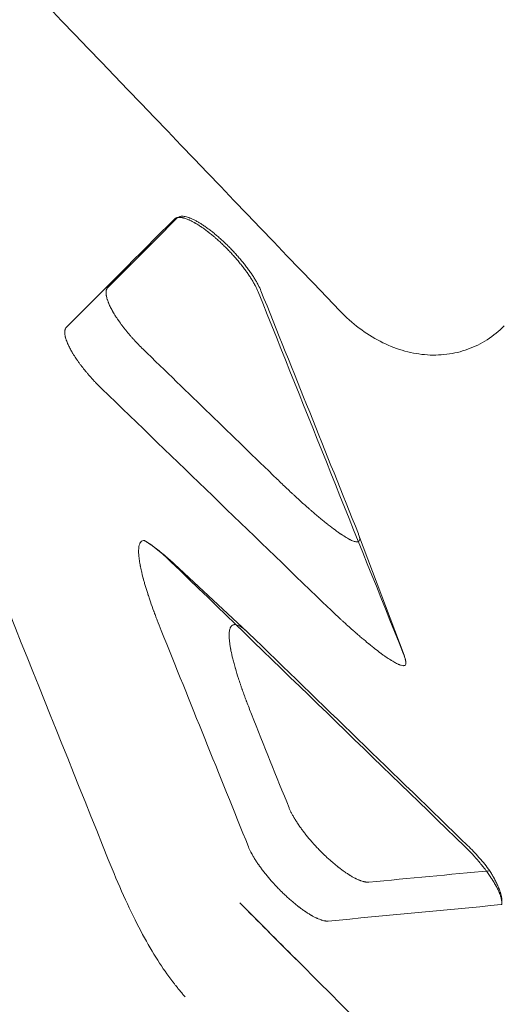
# Model space of a CAD drawing. Extents: x -201 to 1225, y -317 to 351.
# Drawn here: x 549 to 553, y -40 to -32 of the extents above; entities that cross this region are included whole.
import ezdxf

# ---------------------------------------------------------------- set-up
doc = ezdxf.new("R2010")
doc.units = 0
doc.header["$MEASUREMENT"] = 0

# ---------------------------------------------------------------- blocks, each defined once
blk = doc.blocks.new('b505254')
at = {"color": 0, "linetype": 'Continuous', "lineweight": 0}
for p, q in [((550.6507, -33.3577), (550.6736, -33.3488)), ((552.1643, -35.9479), (552.537, -36.9398)), ((550.6085, -36.1557), (551.2482, -36.749)), ((551.1874, -38.9763), (551.6513, -39.4402))]:
    blk.add_line(p, q, dxfattribs=at)
for points in [[(552.0109, -34.113), (550.8489, -32.9018), (549.6869, -31.6905), (548.5249, -30.4792)], [(549.7628, -34.2468), (550.0587, -33.9505), (550.3547, -33.6541), (550.6507, -33.3577)], [(550.1024, -33.9208), (550.2928, -33.7301), (550.4832, -33.5395), (550.6736, -33.3488)], [(551.3383, -33.9561), (551.7368, -34.9485), (552.1353, -35.9408), (552.5338, -36.9332)], [(551.3612, -33.9472), (551.6282, -34.6123), (551.8952, -35.2773), (552.1622, -35.9424)], [(550.3925, -34.427), (550.7596, -34.7826), (551.1266, -35.1383), (551.4937, -35.494)], [(551.8767, -36.5133), (551.269, -35.9263), (550.6613, -35.3393), (550.0536, -34.7523)], [(548.5818, -34.8203), (549.09, -36.0864), (549.5982, -37.3525), (550.1064, -38.6186)], [(552.1622, -35.9424), (552.1629, -35.9443), (552.1636, -35.9461), (552.1643, -35.9479)], [(550.6216, -36.1724), (551.4265, -36.9523), (552.2315, -37.7322), (553.0364, -38.5121)], [(551.2582, -38.5138), (551.0194, -37.9219), (550.7806, -37.3299), (550.5419, -36.7379)], [(551.2582, -36.7585), (551.8585, -37.3401), (552.4587, -37.9217), (553.0589, -38.5033)], [(551.2842, -37.4264), (551.3868, -37.6821), (551.4894, -37.9377), (551.592, -38.1933)], [(552.2479, -38.8051), (552.579, -38.7738), (552.9101, -38.7424), (553.2412, -38.7111)], [(551.1879, -38.9759), (551.3405, -39.1294), (551.4936, -39.2825), (551.6471, -39.4352)], [(553.3369, -38.9897), (552.8629, -39.0347), (552.389, -39.0797), (551.9151, -39.1247)], [(553.34, -38.9893), (553.339, -38.9895), (553.3379, -38.9896), (553.3369, -38.9897)], [(553.3407, -38.9861), (553.3404, -38.9872), (553.3402, -38.9883), (553.34, -38.9893)]]:
    blk.add_open_spline(points, degree=3, dxfattribs=at)
for points, knots in [([(550.6507, -33.3577), (550.6529, -33.3555), (550.6556, -33.3533), (550.6606, -33.3504), (550.6624, -33.3495), (550.6653, -33.3482), (550.6669, -33.3476), (550.6688, -33.347), (550.6698, -33.3467), (550.6703, -33.3465), (550.6705, -33.3464), (550.6707, -33.3464), (550.6708, -33.3464), (550.6724, -33.3459), (550.6742, -33.3455), (550.6775, -33.3449), (550.6787, -33.3447), (550.6805, -33.3445), (550.6815, -33.3444), (550.6827, -33.3443), (550.6833, -33.3442), (550.6836, -33.3442), (550.6838, -33.3442), (550.6839, -33.3442), (550.6839, -33.3442), (550.688, -33.3439), (550.6914, -33.3439), (550.6953, -33.344), (550.6964, -33.3441), (550.6977, -33.3442), (550.698, -33.3442), (550.6985, -33.3442), (550.6987, -33.3442), (550.6989, -33.3443), (550.699, -33.3443), (550.699, -33.3443), (550.6991, -33.3443), (550.699, -33.3443), (550.7021, -33.3445), (550.7051, -33.3449), (550.7094, -33.3455), (550.7115, -33.3459), (550.7139, -33.3463), (550.715, -33.3465), (550.7155, -33.3466), (550.7159, -33.3467), (550.716, -33.3467), (550.7194, -33.3474), (550.7225, -33.3482), (550.7272, -33.3494), (550.7296, -33.35), (550.7323, -33.3508), (550.7336, -33.3512), (550.7342, -33.3513), (550.7345, -33.3514), (550.7347, -33.3515), (550.7419, -33.3537), (550.749, -33.3562), (550.7596, -33.3604), (550.7632, -33.3618), (550.7684, -33.3641), (550.7711, -33.3652), (550.7741, -33.3666), (550.7756, -33.3673), (550.7763, -33.3676), (550.7767, -33.3678), (550.7769, -33.3679), (550.7851, -33.3716), (550.7931, -33.3756), (550.8051, -33.382), (550.8111, -33.3853), (550.8181, -33.3892), (550.8216, -33.3912), (550.8231, -33.3921), (550.8241, -33.3927), (550.8246, -33.393), (550.8337, -33.3983), (550.8424, -33.4036), (550.8554, -33.412), (550.862, -33.4162), (550.8696, -33.4214), (550.8733, -33.4239), (550.875, -33.425), (550.8761, -33.4258), (550.8766, -33.4261), (550.8863, -33.4329), (550.8956, -33.4395), (550.9094, -33.4497), (550.9164, -33.4549), (550.9244, -33.4611), (550.9279, -33.4638), (550.9302, -33.4656), (550.9313, -33.4664), (550.9419, -33.4748), (550.9514, -33.4824), (550.9656, -33.4941), (550.9726, -33.5), (550.9808, -33.5071), (550.9844, -33.5101), (550.9867, -33.5121), (550.9878, -33.5131), (550.9986, -33.5225), (551.0082, -33.5311), (551.0273, -33.5485), (551.0367, -33.5574), (551.0556, -33.5754), (551.0649, -33.5845), (551.0834, -33.6031), (551.0925, -33.6124), (551.1107, -33.6315), (551.1197, -33.6411), (551.133, -33.6557), (551.1396, -33.6631), (551.1461, -33.6704), (551.1505, -33.6754), (551.1527, -33.6779), (551.1632, -33.69), (551.1715, -33.6997), (551.1837, -33.7145), (551.1898, -33.7219), (551.1958, -33.7293), (551.1997, -33.7342), (551.2017, -33.7367), (551.2113, -33.7489), (551.2188, -33.7586), (551.2298, -33.7733), (551.2353, -33.7807), (551.2415, -33.7893), (551.2441, -33.7929), (551.2459, -33.7954), (551.2468, -33.7967), (551.2542, -33.8072), (551.2607, -33.8166), (551.2701, -33.8307), (551.2747, -33.8378), (551.28, -33.846), (551.2826, -33.8501), (551.2837, -33.8518), (551.2844, -33.853), (551.2848, -33.8536), (551.2906, -33.8631), (551.296, -33.872), (551.3036, -33.8853), (551.3073, -33.8919), (551.3115, -33.8997), (551.3136, -33.9035), (551.3145, -33.9052), (551.315, -33.9063), (551.3154, -33.9069), (551.3241, -33.9236), (551.3318, -33.94), (551.3383, -33.9561)], [0, 0, 0, 0, 0.03125, 0.03125, 0.046875, 0.046875, 0.054687, 0.058594, 0.060547, 0.061523, 0.062012, 0.062012, 0.0625, 0.0625, 0.078125, 0.078125, 0.085937, 0.085937, 0.089844, 0.091797, 0.092773, 0.093262, 0.093506, 0.093506, 0.09375, 0.09375, 0.109375, 0.109375, 0.117187, 0.117187, 0.121094, 0.121094, 0.123047, 0.124023, 0.124512, 0.124756, 0.124756, 0.125, 0.125, 0.140625, 0.140625, 0.148437, 0.152344, 0.154297, 0.155273, 0.155273, 0.15625, 0.15625, 0.171875, 0.171875, 0.179687, 0.183594, 0.185547, 0.186523, 0.186523, 0.1875, 0.1875, 0.21875, 0.21875, 0.234375, 0.234375, 0.242187, 0.246094, 0.248047, 0.249023, 0.249023, 0.25, 0.25, 0.28125, 0.28125, 0.296875, 0.304687, 0.308594, 0.310547, 0.310547, 0.3125, 0.3125, 0.34375, 0.34375, 0.359375, 0.367187, 0.371094, 0.373047, 0.373047, 0.375, 0.375, 0.40625, 0.40625, 0.421875, 0.429687, 0.433594, 0.433594, 0.4375, 0.4375, 0.46875, 0.46875, 0.484375, 0.492187, 0.496094, 0.496094, 0.5, 0.5, 0.53125, 0.53125, 0.5625, 0.5625, 0.59375, 0.59375, 0.625, 0.625, 0.65625, 0.65625, 0.671875, 0.679687, 0.679687, 0.6875, 0.6875, 0.71875, 0.71875, 0.734375, 0.742187, 0.742187, 0.75, 0.75, 0.78125, 0.78125, 0.796875, 0.804687, 0.808594, 0.808594, 0.8125, 0.8125, 0.84375, 0.84375, 0.859375, 0.867187, 0.871094, 0.873047, 0.873047, 0.875, 0.875, 0.90625, 0.90625, 0.921875, 0.929687, 0.933594, 0.935547, 0.935547, 0.9375, 0.9375, 1, 1, 1, 1]), ([(550.6736, -33.3488), (550.679, -33.3435), (550.6857, -33.3397), (550.6979, -33.3363), (550.7022, -33.3356), (550.7117, -33.3349), (550.7167, -33.3349), (550.7274, -33.3358), (550.7331, -33.3366), (550.745, -33.339), (550.7513, -33.3406), (550.7644, -33.3446), (550.7745, -33.3481), (550.7852, -33.3525), (550.7925, -33.3556), (550.7962, -33.3572), (550.8075, -33.3625), (550.8153, -33.3663), (550.8313, -33.3747), (550.8395, -33.3793), (550.8562, -33.3891), (550.8689, -33.3969), (550.882, -33.4054), (550.8908, -33.4113), (550.8952, -33.4142), (550.9087, -33.4236), (550.9178, -33.4301), (550.9362, -33.4436), (550.9456, -33.4507), (550.9643, -33.4654), (550.9783, -33.4767), (550.9925, -33.4885), (551.0019, -33.4965), (551.0066, -33.5005), (551.0209, -33.513), (551.0305, -33.5215), (551.0495, -33.5389), (551.059, -33.5478), (551.0778, -33.5658), (551.0918, -33.5795), (551.1056, -33.5935), (551.1148, -33.6029), (551.1193, -33.6076), (551.133, -33.622), (551.142, -33.6316), (551.1598, -33.6511), (551.1686, -33.6609), (551.1857, -33.6805), (551.194, -33.6903), (551.2103, -33.71), (551.2183, -33.7198), (551.2339, -33.7396), (551.2415, -33.7494), (551.2562, -33.769), (551.2633, -33.7788), (551.277, -33.7981), (551.2836, -33.8076), (551.2961, -33.8265), (551.3021, -33.8358), (551.3136, -33.8542), (551.319, -33.8633), (551.3292, -33.8811), (551.3339, -33.8897), (551.3474, -33.9155), (551.355, -33.9318), (551.3612, -33.9472)], [0, 0, 0, 0, 0.0625, 0.0625, 0.09375, 0.09375, 0.125, 0.125, 0.15625, 0.15625, 0.1875, 0.1875, 0.21875, 0.234375, 0.234375, 0.25, 0.25, 0.28125, 0.28125, 0.3125, 0.3125, 0.34375, 0.359375, 0.359375, 0.375, 0.375, 0.40625, 0.40625, 0.4375, 0.4375, 0.46875, 0.484375, 0.484375, 0.5, 0.5, 0.53125, 0.53125, 0.5625, 0.5625, 0.59375, 0.609375, 0.609375, 0.625, 0.625, 0.65625, 0.65625, 0.6875, 0.6875, 0.71875, 0.71875, 0.75, 0.75, 0.78125, 0.78125, 0.8125, 0.8125, 0.84375, 0.84375, 0.875, 0.875, 0.90625, 0.90625, 0.9375, 0.9375, 1, 1, 1, 1]), ([(550.1024, -33.9208), (550.1008, -33.9224), (550.0992, -33.9243), (550.097, -33.9274), (550.0959, -33.9291), (550.0948, -33.9312), (550.0942, -33.9324), (550.094, -33.9329), (550.0938, -33.9332), (550.0938, -33.9334), (550.0937, -33.9335), (550.0928, -33.9355), (550.0919, -33.9379), (550.0906, -33.9419), (550.0903, -33.9434), (550.0897, -33.9458), (550.0895, -33.947), (550.0892, -33.9485), (550.0891, -33.9493), (550.089, -33.9497), (550.089, -33.9498), (550.089, -33.9499), (550.089, -33.95), (550.0888, -33.951), (550.0887, -33.9523), (550.0884, -33.9547), (550.0884, -33.9556), (550.0883, -33.957), (550.0882, -33.9578), (550.0882, -33.9586), (550.0882, -33.9592), (550.0882, -33.9595), (550.0881, -33.9619), (550.0881, -33.964), (550.0881, -33.9666), (550.0882, -33.9675), (550.0882, -33.9686), (550.0882, -33.9692), (550.0883, -33.9698), (550.0883, -33.9701), (550.0883, -33.9702), (550.0883, -33.9703), (550.0883, -33.9703), (550.0886, -33.9747), (550.089, -33.9789), (550.0899, -33.9849), (550.0903, -33.9868), (550.0908, -33.9897), (550.0911, -33.9911), (550.0914, -33.9927), (550.0915, -33.9935), (550.0916, -33.9939), (550.0917, -33.9941), (550.0917, -33.9942), (550.0927, -33.9989), (550.0938, -34.0034), (550.0957, -34.0102), (550.0966, -34.0136), (550.0978, -34.0174), (550.0985, -34.0194), (550.0987, -34.0202), (550.0989, -34.0208), (550.099, -34.021), (550.1007, -34.0263), (550.1025, -34.0313), (550.1053, -34.0388), (550.1068, -34.0425), (550.1086, -34.0469), (550.1095, -34.0491), (550.1099, -34.05), (550.1101, -34.0506), (550.1102, -34.0509), (550.1151, -34.0623), (550.1203, -34.0736), (550.1289, -34.0905), (550.1318, -34.0962), (550.1364, -34.1046), (550.1387, -34.1089), (550.1415, -34.1138), (550.1429, -34.1162), (550.1435, -34.1173), (550.1439, -34.118), (550.1441, -34.1183), (550.1514, -34.131), (550.159, -34.1435), (550.1709, -34.1623), (550.175, -34.1686), (550.1813, -34.1779), (550.1844, -34.1826), (550.1882, -34.1881), (550.1898, -34.1904), (550.1909, -34.1919), (550.1914, -34.1927), (550.201, -34.2066), (550.2106, -34.2197), (550.2253, -34.2394), (550.2304, -34.2459), (550.238, -34.2557), (550.2418, -34.2606), (550.2457, -34.2655), (550.2482, -34.2687), (550.2495, -34.2702), (550.2616, -34.2853), (550.2727, -34.2987), (550.2898, -34.3185), (550.2956, -34.3251), (550.3072, -34.3382), (550.313, -34.3446), (550.3308, -34.3641), (550.3427, -34.3768), (550.3674, -34.4022), (550.3799, -34.4147), (550.3925, -34.427)], [0, 0, 0, 0, 0.03125, 0.03125, 0.046875, 0.054688, 0.058594, 0.060547, 0.061523, 0.061523, 0.0625, 0.0625, 0.09375, 0.09375, 0.109375, 0.109375, 0.117188, 0.121094, 0.123047, 0.124023, 0.124512, 0.124512, 0.125, 0.125, 0.140625, 0.140625, 0.148438, 0.148438, 0.152344, 0.154297, 0.154297, 0.15625, 0.15625, 0.171875, 0.171875, 0.179688, 0.179688, 0.183594, 0.185547, 0.186523, 0.187012, 0.187012, 0.1875, 0.1875, 0.21875, 0.21875, 0.234375, 0.234375, 0.242188, 0.246094, 0.248047, 0.249023, 0.249023, 0.25, 0.25, 0.28125, 0.28125, 0.296875, 0.304688, 0.308594, 0.310547, 0.310547, 0.3125, 0.3125, 0.34375, 0.34375, 0.359375, 0.367188, 0.371094, 0.373047, 0.373047, 0.375, 0.375, 0.4375, 0.4375, 0.46875, 0.46875, 0.484375, 0.492188, 0.496094, 0.498047, 0.498047, 0.5, 0.5, 0.5625, 0.5625, 0.59375, 0.59375, 0.609375, 0.617188, 0.621094, 0.621094, 0.625, 0.625, 0.6875, 0.6875, 0.71875, 0.71875, 0.734375, 0.742188, 0.742188, 0.75, 0.75, 0.8125, 0.8125, 0.84375, 0.84375, 0.875, 0.875, 0.9375, 0.9375, 1, 1, 1, 1]), ([(553.3615, -34.2354), (553.3181, -34.2788), (553.2712, -34.3166), (553.1702, -34.3812), (553.117, -34.4074), (553.0051, -34.4478), (552.9473, -34.4616), (552.828, -34.4764), (552.7675, -34.4773), (552.6445, -34.4662), (552.5831, -34.4542), (552.4603, -34.4175), (552.4, -34.393), (552.2813, -34.3317), (552.224, -34.2955), (552.1132, -34.2117), (552.0607, -34.1649), (552.0109, -34.113)], [0, 0, 0, 0, 0.125, 0.125, 0.25, 0.25, 0.375, 0.375, 0.5, 0.5, 0.625, 0.625, 0.75, 0.75, 0.875, 0.875, 1, 1, 1, 1]), ([(550.0536, -34.7523), (550.0473, -34.7462), (550.041, -34.74), (550.0285, -34.7275), (550.0223, -34.7213), (550.0099, -34.7086), (550.0039, -34.7023), (549.9918, -34.6895), (549.9857, -34.683), (549.968, -34.6637), (549.9564, -34.6506), (549.9393, -34.6308), (549.9336, -34.6241), (549.9253, -34.6141), (549.9211, -34.6091), (549.917, -34.6041), (549.9143, -34.6008), (549.9129, -34.5991), (549.9012, -34.5846), (549.891, -34.5715), (549.8762, -34.5519), (549.8714, -34.5453), (549.8642, -34.5355), (549.8607, -34.5306), (549.8566, -34.5249), (549.8549, -34.5224), (549.8537, -34.5208), (549.8531, -34.5199), (549.844, -34.5067), (549.8356, -34.4942), (549.8236, -34.4755), (549.8197, -34.4693), (549.814, -34.4599), (549.8112, -34.4553), (549.808, -34.4499), (549.8065, -34.4472), (549.8058, -34.446), (549.8053, -34.4452), (549.8051, -34.4448), (549.7984, -34.4333), (549.7923, -34.4219), (549.7837, -34.405), (549.781, -34.3994), (549.777, -34.391), (549.7751, -34.3868), (549.773, -34.3819), (549.7719, -34.3795), (549.7715, -34.3785), (549.7712, -34.3778), (549.771, -34.3774), (549.7688, -34.3721), (549.7668, -34.3671), (549.7639, -34.3597), (549.7625, -34.3559), (549.761, -34.3516), (549.7603, -34.3494), (549.76, -34.3484), (549.7597, -34.3478), (549.7596, -34.3475), (549.7581, -34.3428), (549.7567, -34.3384), (549.7549, -34.3316), (549.754, -34.3282), (549.753, -34.3242), (549.7526, -34.3223), (549.7524, -34.3213), (549.7523, -34.3208), (549.7522, -34.3206), (549.7522, -34.3204), (549.7514, -34.3167), (549.7506, -34.3128), (549.7497, -34.3068), (549.7495, -34.3047), (549.7491, -34.3016), (549.749, -34.3), (549.7488, -34.2982), (549.7488, -34.2973), (549.7487, -34.2968), (549.7487, -34.2966), (549.7487, -34.2965), (549.7487, -34.2964), (549.7486, -34.295), (549.7486, -34.2934), (549.7485, -34.2907), (549.7485, -34.2898), (549.7485, -34.2883), (549.7485, -34.2876), (549.7485, -34.2867), (549.7485, -34.2863), (549.7485, -34.286), (549.7485, -34.2859), (549.7486, -34.2833), (549.7488, -34.2813), (549.749, -34.2789), (549.7491, -34.2782), (549.7492, -34.2773), (549.7493, -34.2769), (549.7493, -34.2765), (549.7493, -34.2763), (549.7494, -34.2762), (549.7494, -34.2761), (549.7494, -34.2761), (549.7499, -34.2724), (549.7506, -34.2693), (549.7518, -34.2652), (549.7523, -34.264), (549.7529, -34.2622), (549.7533, -34.2614), (549.7537, -34.2605), (549.7539, -34.26), (549.7539, -34.2598), (549.754, -34.2597), (549.754, -34.2596), (549.7565, -34.2542), (549.7595, -34.2501), (549.7628, -34.2468)], [0, 0, 0, 0, 0.03125, 0.03125, 0.0625, 0.0625, 0.09375, 0.09375, 0.125, 0.125, 0.1875, 0.1875, 0.21875, 0.21875, 0.234375, 0.242188, 0.242188, 0.25, 0.25, 0.3125, 0.3125, 0.34375, 0.34375, 0.359375, 0.367188, 0.371094, 0.371094, 0.375, 0.375, 0.4375, 0.4375, 0.46875, 0.46875, 0.484375, 0.492188, 0.496094, 0.498047, 0.498047, 0.5, 0.5, 0.5625, 0.5625, 0.59375, 0.59375, 0.609375, 0.617188, 0.621094, 0.623047, 0.623047, 0.625, 0.625, 0.65625, 0.65625, 0.671875, 0.679687, 0.683594, 0.685547, 0.685547, 0.6875, 0.6875, 0.71875, 0.71875, 0.734375, 0.742187, 0.746094, 0.748047, 0.749023, 0.749023, 0.75, 0.75, 0.78125, 0.78125, 0.796875, 0.796875, 0.804687, 0.808594, 0.810547, 0.811523, 0.812012, 0.812012, 0.8125, 0.8125, 0.828125, 0.828125, 0.835937, 0.835937, 0.839844, 0.841797, 0.842773, 0.842773, 0.84375, 0.84375, 0.859375, 0.859375, 0.867187, 0.867187, 0.871094, 0.873047, 0.874023, 0.874512, 0.874512, 0.875, 0.875, 0.90625, 0.90625, 0.921875, 0.921875, 0.929687, 0.933594, 0.935547, 0.936523, 0.936523, 0.9375, 0.9375, 1, 1, 1, 1]), ([(551.4937, -35.494), (551.5218, -35.5213), (551.5488, -35.547), (551.5872, -35.5833), (551.5997, -35.595), (551.618, -35.6121), (551.627, -35.6205), (551.6374, -35.63), (551.6425, -35.6347), (551.645, -35.637), (551.6461, -35.638), (551.6468, -35.6387), (551.6471, -35.639), (551.6734, -35.6632), (551.6983, -35.6856), (551.7338, -35.7173), (551.7454, -35.7275), (551.7623, -35.7424), (551.7707, -35.7497), (551.7802, -35.758), (551.785, -35.762), (551.787, -35.7638), (551.7883, -35.7649), (551.7889, -35.7655), (551.8128, -35.786), (551.8348, -35.8046), (551.8661, -35.8305), (551.8763, -35.8388), (551.8911, -35.8508), (551.8985, -35.8566), (551.9068, -35.8633), (551.9104, -35.866), (551.9127, -35.8679), (551.9138, -35.8688), (551.9347, -35.8852), (551.9532, -35.8993), (551.9793, -35.9185), (551.9877, -35.9246), (551.9998, -35.9332), (552.0058, -35.9374), (552.0126, -35.9421), (552.0155, -35.944), (552.0174, -35.9453), (552.0183, -35.9459), (552.0348, -35.9572), (552.0492, -35.9664), (552.0691, -35.9782), (552.0786, -35.9836), (552.0888, -35.9891), (552.0931, -35.9912), (552.0959, -35.9926), (552.0972, -35.9933), (552.1096, -35.9993), (552.1195, -36.0034), (552.1324, -36.0074), (552.1364, -36.0084), (552.1438, -36.0098), (552.1472, -36.0102), (552.1565, -36.0102), (552.1614, -36.009), (552.1688, -36.0038), (552.1713, -35.9998), (552.1748, -35.9843), (552.1721, -35.9687), (552.1643, -35.9479)], [0, 0, 0, 0, 0.0625, 0.0625, 0.09375, 0.09375, 0.109375, 0.117187, 0.121094, 0.123047, 0.124023, 0.124023, 0.125, 0.125, 0.1875, 0.1875, 0.21875, 0.21875, 0.234375, 0.242187, 0.246094, 0.248047, 0.248047, 0.25, 0.25, 0.3125, 0.3125, 0.34375, 0.34375, 0.359375, 0.367187, 0.371094, 0.371094, 0.375, 0.375, 0.4375, 0.4375, 0.46875, 0.46875, 0.484375, 0.492187, 0.496094, 0.496094, 0.5, 0.5, 0.5625, 0.5625, 0.59375, 0.609375, 0.617187, 0.617187, 0.625, 0.625, 0.6875, 0.6875, 0.71875, 0.71875, 0.75, 0.75, 0.8125, 0.8125, 0.875, 0.875, 1, 1, 1, 1]), ([(550.5419, -36.7379), (550.5299, -36.7081), (550.5188, -36.68), (550.5036, -36.6405), (550.4988, -36.6278), (550.4918, -36.6093), (550.4885, -36.6002), (550.4846, -36.5899), (550.4828, -36.5848), (550.4818, -36.5823), (550.4814, -36.581), (550.4812, -36.5805), (550.4811, -36.5801), (550.481, -36.58), (550.4711, -36.553), (550.4621, -36.5275), (550.4496, -36.4913), (550.4456, -36.4796), (550.4399, -36.4625), (550.4371, -36.4541), (550.434, -36.4444), (550.4324, -36.4397), (550.4317, -36.4373), (550.4313, -36.4363), (550.4311, -36.4356), (550.431, -36.4353), (550.4233, -36.4112), (550.4163, -36.3886), (550.4068, -36.3566), (550.4023, -36.341), (550.3975, -36.3236), (550.3952, -36.3151), (550.3941, -36.3108), (550.3936, -36.309), (550.3933, -36.3079), (550.3931, -36.3073), (550.3875, -36.2863), (550.3828, -36.267), (550.3765, -36.2398), (550.3737, -36.2266), (550.3707, -36.212), (550.3693, -36.2049), (550.3686, -36.2013), (550.3683, -36.1998), (550.3681, -36.1989), (550.3681, -36.1984), (550.3648, -36.1811), (550.3623, -36.1656), (550.3595, -36.1438), (550.3583, -36.1334), (550.3572, -36.122), (550.3568, -36.1164), (550.3567, -36.1141), (550.3565, -36.1125), (550.3565, -36.1118), (550.3557, -36.0983), (550.3555, -36.0866), (550.3561, -36.0709), (550.3566, -36.0635), (550.3575, -36.0555), (550.358, -36.0522), (550.3583, -36.0501), (550.3585, -36.0491), (550.3602, -36.0395), (550.3624, -36.0321), (550.3664, -36.0227), (550.3686, -36.0184), (550.3711, -36.0147), (550.3728, -36.0124), (550.3737, -36.0114), (550.3823, -36.002), (550.3921, -35.9982), (550.404, -35.9988)], [0, 0, 0, 0, 0.0625, 0.0625, 0.09375, 0.09375, 0.109375, 0.117187, 0.121094, 0.123047, 0.124023, 0.124512, 0.124512, 0.125, 0.125, 0.1875, 0.1875, 0.21875, 0.21875, 0.234375, 0.242187, 0.246094, 0.248047, 0.249023, 0.249023, 0.25, 0.25, 0.3125, 0.3125, 0.34375, 0.359375, 0.367187, 0.371094, 0.373047, 0.373047, 0.375, 0.375, 0.4375, 0.4375, 0.46875, 0.484375, 0.492187, 0.496094, 0.498047, 0.498047, 0.5, 0.5, 0.5625, 0.5625, 0.59375, 0.609375, 0.617187, 0.621094, 0.621094, 0.625, 0.625, 0.6875, 0.6875, 0.71875, 0.734375, 0.742187, 0.742187, 0.75, 0.75, 0.8125, 0.8125, 0.84375, 0.859375, 0.859375, 0.875, 0.875, 1, 1, 1, 1]), ([(550.404, -35.9988), (550.4125, -36.004), (550.4212, -36.0095), (550.4341, -36.0181), (550.4406, -36.0224), (550.4482, -36.0277), (550.4514, -36.0299), (550.4535, -36.0314), (550.4546, -36.0321), (550.4647, -36.0393), (550.4738, -36.046), (550.4874, -36.0562), (550.4942, -36.0614), (550.5021, -36.0676), (550.5055, -36.0702), (550.5077, -36.072), (550.5088, -36.0729), (550.5193, -36.0813), (550.5287, -36.089), (550.5427, -36.1007), (550.5496, -36.1067), (550.5566, -36.1127), (550.5612, -36.1167), (550.5635, -36.1187), (550.5846, -36.1374), (550.6033, -36.1547), (550.6216, -36.1724)], [0, 0, 0, 0, 0.125, 0.125, 0.1875, 0.21875, 0.234375, 0.234375, 0.25, 0.25, 0.375, 0.375, 0.4375, 0.46875, 0.484375, 0.484375, 0.5, 0.5, 0.625, 0.625, 0.6875, 0.71875, 0.71875, 0.75, 0.75, 1, 1, 1, 1]), ([(550.404, -35.9988), (550.4134, -36.0044), (550.4231, -36.0104), (550.4381, -36.0201), (550.4457, -36.0251), (550.4547, -36.0313), (550.4593, -36.0344), (550.4616, -36.036), (550.4626, -36.0367), (550.4633, -36.0372), (550.4636, -36.0374), (550.4728, -36.0439), (550.482, -36.0506), (550.4964, -36.0613), (550.5037, -36.0668), (550.5125, -36.0736), (550.5169, -36.0771), (550.5191, -36.0789), (550.5201, -36.0796), (550.5207, -36.0801), (550.5211, -36.0804), (550.5298, -36.0874), (550.5386, -36.0945), (550.5521, -36.1058), (550.559, -36.1115), (550.5671, -36.1186), (550.5713, -36.1222), (550.5733, -36.124), (550.5744, -36.1249), (550.5748, -36.1253), (550.5751, -36.1255), (550.5753, -36.1257), (550.5784, -36.1284), (550.5816, -36.1312), (550.5868, -36.1358), (550.5894, -36.1382), (550.5927, -36.1412), (550.5944, -36.1427), (550.5951, -36.1433), (550.5956, -36.1438), (550.5958, -36.144), (550.6003, -36.148), (550.6044, -36.1518), (550.6085, -36.1557)], [0, 0, 0, 0, 0.125, 0.125, 0.1875, 0.21875, 0.234375, 0.2421875, 0.2460937, 0.2460937, 0.25, 0.25, 0.375, 0.375, 0.4375, 0.46875, 0.484375, 0.4921875, 0.4960937, 0.4960937, 0.5, 0.5, 0.625, 0.625, 0.6875, 0.71875, 0.734375, 0.7421875, 0.7460937, 0.7480469, 0.7480469, 0.75, 0.75, 0.8125, 0.8125, 0.84375, 0.859375, 0.8671875, 0.8710937, 0.8710937, 0.875, 0.875, 0.9288122, 0.9288122, 0.9288122, 0.9288122]), ([(552.553, -37.0156), (552.5514, -37.0194), (552.5488, -37.0222), (552.5435, -37.025), (552.5415, -37.0257), (552.5371, -37.0266), (552.5347, -37.0268), (552.5267, -37.0267), (552.5205, -37.0257), (552.5099, -37.0227), (552.5042, -37.0208), (552.498, -37.0184), (552.4938, -37.0167), (552.4916, -37.0157), (552.4806, -37.0109), (552.471, -37.006), (552.4552, -36.9973), (552.447, -36.9926), (552.4368, -36.9865), (552.4324, -36.9837), (552.4294, -36.9818), (552.4278, -36.9808), (552.4144, -36.9723), (552.4015, -36.9638), (552.3811, -36.9496), (552.3705, -36.9422), (552.3576, -36.9328), (552.351, -36.928), (552.3482, -36.9259), (552.3463, -36.9245), (552.3453, -36.9238), (552.3296, -36.9121), (552.3139, -36.9002), (552.2893, -36.8808), (552.2766, -36.8708), (552.2613, -36.8585), (552.2536, -36.8522), (552.2502, -36.8494), (552.2479, -36.8476), (552.2468, -36.8466), (552.2285, -36.8317), (552.2105, -36.8167), (552.1823, -36.7928), (552.1679, -36.7804), (552.1505, -36.7654), (552.1417, -36.7577), (552.1373, -36.7539), (552.1354, -36.7522), (552.1341, -36.7511), (552.1335, -36.7505), (552.1139, -36.7333), (552.094, -36.7157), (552.063, -36.6877), (552.0524, -36.6782), (552.0363, -36.6635), (552.0282, -36.656), (552.0185, -36.6472), (552.0137, -36.6427), (552.0112, -36.6404), (552.0102, -36.6395), (552.0095, -36.6388), (552.0091, -36.6385), (551.9686, -36.601), (551.9245, -36.5594), (551.8767, -36.5133)], [0, 0, 0, 0, 0.0625, 0.0625, 0.09375, 0.09375, 0.125, 0.125, 0.1875, 0.1875, 0.21875, 0.234375, 0.234375, 0.25, 0.25, 0.3125, 0.3125, 0.34375, 0.359375, 0.367188, 0.367188, 0.375, 0.375, 0.4375, 0.4375, 0.46875, 0.484375, 0.492188, 0.496094, 0.496094, 0.5, 0.5, 0.5625, 0.5625, 0.59375, 0.609375, 0.617188, 0.621094, 0.621094, 0.625, 0.625, 0.6875, 0.6875, 0.71875, 0.734375, 0.742188, 0.746094, 0.748047, 0.748047, 0.75, 0.75, 0.8125, 0.8125, 0.84375, 0.84375, 0.859375, 0.867188, 0.871094, 0.873047, 0.874023, 0.874023, 0.875, 0.875, 1, 1, 1, 1]), ([(551.2582, -36.7585), (551.232, -36.733), (551.2085, -36.7144), (551.1783, -36.6973), (551.169, -36.6933), (551.1562, -36.6901), (551.1502, -36.6891), (551.1446, -36.6892), (551.141, -36.6895), (551.1392, -36.6897), (551.1309, -36.6915), (551.125, -36.6947), (551.1176, -36.7022), (551.1153, -36.7052), (551.1122, -36.7103), (551.1108, -36.7131), (551.1092, -36.7166), (551.1086, -36.7181), (551.1082, -36.7192), (551.108, -36.7197), (551.1047, -36.7287), (551.1025, -36.7389), (551.1006, -36.7569), (551.1002, -36.7633), (551.0999, -36.7737), (551.0999, -36.7791), (551.1, -36.7856), (551.1, -36.789), (551.1001, -36.7904), (551.1001, -36.7914), (551.1002, -36.7919), (551.1008, -36.8074), (551.1022, -36.8241), (551.1059, -36.8519), (551.1074, -36.8617), (551.1099, -36.877), (551.1113, -36.8848), (551.1131, -36.8942), (551.114, -36.899), (551.1145, -36.9014), (551.1147, -36.9024), (551.1148, -36.9031), (551.1149, -36.9035), (551.1191, -36.9246), (551.1241, -36.9471), (551.1333, -36.9838), (551.1365, -36.9964), (551.1419, -37.0161), (551.1446, -37.0262), (551.148, -37.0382), (551.1498, -37.0443), (551.1507, -37.0474), (551.1511, -37.0487), (551.1513, -37.0496), (551.1514, -37.05), (551.1589, -37.0758), (551.1673, -37.1032), (551.1815, -37.1472), (551.1866, -37.1624), (551.1945, -37.186), (551.1986, -37.198), (551.2036, -37.2123), (551.2061, -37.2195), (551.2074, -37.2232), (551.208, -37.225), (551.2083, -37.2258), (551.2085, -37.2263), (551.2086, -37.2266), (551.214, -37.2418), (551.2196, -37.2574), (551.2285, -37.2818), (551.2331, -37.2942), (551.2386, -37.309), (551.2414, -37.3166), (551.2429, -37.3204), (551.2436, -37.3223), (551.2439, -37.3231), (551.2441, -37.3236), (551.2442, -37.3239), (551.2561, -37.3552), (551.2693, -37.3893), (551.2842, -37.4264)], [0, 0, 0, 0, 0.125, 0.125, 0.1875, 0.1875, 0.21875, 0.234375, 0.234375, 0.25, 0.25, 0.3125, 0.3125, 0.34375, 0.34375, 0.359375, 0.367188, 0.371094, 0.371094, 0.375, 0.375, 0.4375, 0.4375, 0.46875, 0.46875, 0.484375, 0.492188, 0.496094, 0.498047, 0.498047, 0.5, 0.5, 0.5625, 0.5625, 0.59375, 0.59375, 0.609375, 0.617188, 0.621094, 0.623047, 0.624023, 0.624023, 0.625, 0.625, 0.6875, 0.6875, 0.71875, 0.71875, 0.734375, 0.742188, 0.746094, 0.748047, 0.749023, 0.749023, 0.75, 0.75, 0.8125, 0.8125, 0.84375, 0.84375, 0.859375, 0.867187, 0.871094, 0.873047, 0.874023, 0.874512, 0.874512, 0.875, 0.875, 0.90625, 0.90625, 0.921875, 0.929687, 0.933594, 0.935547, 0.936523, 0.937012, 0.937012, 0.9375, 0.9375, 1, 1, 1, 1]), ([(552.5338, -36.9332), (552.5367, -36.9405), (552.5395, -36.948), (552.5433, -36.9594), (552.5444, -36.9632), (552.5461, -36.9689), (552.5468, -36.9718), (552.5477, -36.9751), (552.5481, -36.9767), (552.5482, -36.9775), (552.5484, -36.9779), (552.5484, -36.9782), (552.5492, -36.9815), (552.5499, -36.9847), (552.5508, -36.9896), (552.5512, -36.9921), (552.5516, -36.995), (552.5518, -36.9965), (552.5519, -36.9973), (552.552, -36.9976), (552.552, -36.9978), (552.552, -36.9979), (552.5526, -37.0025), (552.5531, -37.0086), (552.553, -37.0156)], [0, 0, 0, 0, 0.25, 0.25, 0.375, 0.375, 0.4375, 0.46875, 0.484375, 0.492188, 0.492188, 0.5, 0.5, 0.625, 0.625, 0.6875, 0.71875, 0.734375, 0.742188, 0.746094, 0.746094, 0.75, 0.75, 1, 1, 1, 1]), ([(552.537, -36.9398), (552.5371, -36.9399), (552.5371, -36.9399), (552.5371, -36.94), (552.5372, -36.9402), (552.5373, -36.9405), (552.5376, -36.9413), (552.5381, -36.9428), (552.5392, -36.9457), (552.5413, -36.9516), (552.5439, -36.9597), (552.5462, -36.9676), (552.5475, -36.9729), (552.5482, -36.9756), (552.5485, -36.9769), (552.5486, -36.9774), (552.5487, -36.9778), (552.5487, -36.978), (552.552, -36.9923), (552.5533, -37.0048), (552.553, -37.0156)], [0, 0, 0, 0, 0.001953, 0.001953, 0.003906, 0.007813, 0.015625, 0.03125, 0.0625, 0.125, 0.25, 0.375, 0.4375, 0.46875, 0.484375, 0.492188, 0.492188, 0.5, 0.5, 1, 1, 1, 1]), ([(551.592, -38.1933), (551.595, -38.2006), (551.5981, -38.2079), (551.6032, -38.2189), (551.605, -38.2226), (551.6076, -38.2281), (551.609, -38.2309), (551.6106, -38.2341), (551.6113, -38.2355), (551.6118, -38.2364), (551.612, -38.2368), (551.6163, -38.2452), (551.6206, -38.2532), (551.6273, -38.2651), (551.6296, -38.2691), (551.6331, -38.2751), (551.6348, -38.2781), (551.6369, -38.2816), (551.6378, -38.2831), (551.6384, -38.2841), (551.6387, -38.2846), (551.6441, -38.2936), (551.6495, -38.3021), (551.6577, -38.315), (551.6619, -38.3214), (551.6669, -38.3288), (551.6691, -38.332), (551.6706, -38.3342), (551.6713, -38.3352), (551.6781, -38.3451), (551.6843, -38.3539), (551.6938, -38.3671), (551.6987, -38.3737), (551.7044, -38.3814), (551.7069, -38.3846), (551.7085, -38.3868), (551.7093, -38.3879), (551.7171, -38.3981), (551.7241, -38.4071), (551.7349, -38.4206), (551.7385, -38.4251), (551.7459, -38.4341), (551.7495, -38.4385), (551.7608, -38.452), (551.7684, -38.461), (551.7801, -38.4744), (551.7859, -38.481), (551.7919, -38.4876), (551.7958, -38.492), (551.7978, -38.4942), (551.8079, -38.5053), (551.8161, -38.5142), (551.8283, -38.5271), (551.8324, -38.5314), (551.8386, -38.5378), (551.8407, -38.54), (551.8449, -38.5443), (551.8471, -38.5465), (551.8576, -38.5571), (551.866, -38.5655), (551.8789, -38.578), (551.8853, -38.5842), (551.8918, -38.5904), (551.8961, -38.5944), (551.8983, -38.5965), (551.9089, -38.6064), (551.9175, -38.6142), (551.9304, -38.6258), (551.9369, -38.6315), (551.9434, -38.6372), (551.9477, -38.6409), (551.9499, -38.6428), (551.9606, -38.6519), (551.9692, -38.6591), (551.9821, -38.6696), (551.9886, -38.6748), (551.9962, -38.6808), (551.9994, -38.6833), (552.0016, -38.685), (552.0027, -38.6859), (552.012, -38.6931), (552.0203, -38.6994), (552.0328, -38.7085), (552.039, -38.713), (552.0462, -38.7181), (552.0494, -38.7203), (552.0514, -38.7217), (552.0525, -38.7225), (552.0614, -38.7286), (552.0694, -38.734), (552.0813, -38.7416), (552.0853, -38.7442), (552.0913, -38.7478), (552.0942, -38.7497), (552.0977, -38.7518), (552.0992, -38.7527), (552.1002, -38.7532), (552.1007, -38.7536), (552.1085, -38.7582), (552.1158, -38.7624), (552.1268, -38.7684), (552.1305, -38.7703), (552.136, -38.7731), (552.1387, -38.7745), (552.1419, -38.7761), (552.1433, -38.7768), (552.1442, -38.7772), (552.1447, -38.7775), (552.1516, -38.7809), (552.1583, -38.7839), (552.1682, -38.7881), (552.1715, -38.7895), (552.1765, -38.7914), (552.179, -38.7923), (552.1819, -38.7934), (552.1833, -38.7939), (552.1839, -38.7941), (552.1843, -38.7943), (552.1846, -38.7943), (552.1902, -38.7963), (552.1959, -38.7981), (552.2046, -38.8005), (552.2075, -38.8012), (552.2119, -38.8022), (552.2141, -38.8027), (552.2167, -38.8032), (552.218, -38.8034), (552.2187, -38.8035), (552.219, -38.8036), (552.2191, -38.8036), (552.2193, -38.8036), (552.2215, -38.804), (552.2239, -38.8044), (552.2277, -38.8048), (552.2296, -38.805), (552.232, -38.8052), (552.2332, -38.8053), (552.2337, -38.8053), (552.234, -38.8054), (552.2342, -38.8054), (552.2392, -38.8056), (552.2437, -38.8055), (552.2479, -38.8051)], [0, 0, 0, 0, 0.03125, 0.03125, 0.046875, 0.046875, 0.054687, 0.058594, 0.060547, 0.060547, 0.0625, 0.0625, 0.09375, 0.09375, 0.109375, 0.109375, 0.117187, 0.121094, 0.123047, 0.123047, 0.125, 0.125, 0.15625, 0.15625, 0.171875, 0.179687, 0.183594, 0.183594, 0.1875, 0.1875, 0.21875, 0.21875, 0.234375, 0.242187, 0.246094, 0.246094, 0.25, 0.25, 0.28125, 0.28125, 0.296875, 0.296875, 0.3125, 0.3125, 0.34375, 0.34375, 0.359375, 0.367187, 0.367187, 0.375, 0.375, 0.40625, 0.40625, 0.421875, 0.421875, 0.429687, 0.429687, 0.4375, 0.4375, 0.46875, 0.46875, 0.484375, 0.492187, 0.492187, 0.5, 0.5, 0.53125, 0.53125, 0.546875, 0.554687, 0.554687, 0.5625, 0.5625, 0.59375, 0.59375, 0.609375, 0.617187, 0.621094, 0.621094, 0.625, 0.625, 0.65625, 0.65625, 0.671875, 0.679687, 0.683594, 0.683594, 0.6875, 0.6875, 0.71875, 0.71875, 0.734375, 0.734375, 0.742187, 0.746094, 0.748047, 0.748047, 0.75, 0.75, 0.78125, 0.78125, 0.796875, 0.796875, 0.804687, 0.808594, 0.810547, 0.810547, 0.8125, 0.8125, 0.84375, 0.84375, 0.859375, 0.859375, 0.867187, 0.871094, 0.873047, 0.874023, 0.874023, 0.875, 0.875, 0.90625, 0.90625, 0.921875, 0.921875, 0.929687, 0.933594, 0.935547, 0.936523, 0.937012, 0.937012, 0.9375, 0.9375, 0.953125, 0.953125, 0.960937, 0.964844, 0.966797, 0.967773, 0.967773, 0.96875, 0.96875, 1, 1, 1, 1]), ([(551.9151, -39.1247), (551.913, -39.1249), (551.9097, -39.1251), (551.9062, -39.1251), (551.9039, -39.125), (551.9027, -39.125), (551.8991, -39.1248), (551.8955, -39.1245), (551.8911, -39.1239), (551.8888, -39.1236), (551.8878, -39.1235), (551.8872, -39.1234), (551.8869, -39.1233), (551.8806, -39.1222), (551.8747, -39.1209), (551.8661, -39.1186), (551.8632, -39.1177), (551.859, -39.1164), (551.8569, -39.1157), (551.8545, -39.1149), (551.8533, -39.1145), (551.8528, -39.1144), (551.8525, -39.1142), (551.8524, -39.1142), (551.8455, -39.1118), (551.8389, -39.1092), (551.8289, -39.105), (551.8256, -39.1036), (551.8206, -39.1013), (551.8181, -39.1002), (551.8152, -39.0988), (551.814, -39.0982), (551.8132, -39.0978), (551.8128, -39.0976), (551.8051, -39.0939), (551.7978, -39.0901), (551.7868, -39.0842), (551.7831, -39.0821), (551.7776, -39.079), (551.7749, -39.0774), (551.7717, -39.0756), (551.7703, -39.0748), (551.7694, -39.0742), (551.769, -39.074), (551.7606, -39.069), (551.7526, -39.0641), (551.7407, -39.0564), (551.7367, -39.0538), (551.7307, -39.0499), (551.7277, -39.0479), (551.7247, -39.0458), (551.7228, -39.0445), (551.7218, -39.0438), (551.7125, -39.0374), (551.7041, -39.0315), (551.6916, -39.0224), (551.6854, -39.0178), (551.6781, -39.0123), (551.675, -39.0099), (551.6729, -39.0083), (551.6719, -39.0075), (551.6623, -39.0001), (551.6536, -38.9932), (551.6407, -38.9828), (551.6343, -38.9775), (551.6279, -38.9721), (551.6236, -38.9685), (551.6216, -38.9668), (551.6106, -38.9575), (551.6019, -38.9499), (551.5889, -38.9383), (551.5846, -38.9344), (551.576, -38.9266), (551.5717, -38.9227), (551.5588, -38.9106), (551.5502, -38.9025), (551.5374, -38.8901), (551.531, -38.8838), (551.5247, -38.8776), (551.5205, -38.8734), (551.5185, -38.8713), (551.5077, -38.8605), (551.4995, -38.852), (551.4871, -38.8389), (551.481, -38.8324), (551.4748, -38.8257), (551.4707, -38.8213), (551.4686, -38.819), (551.4587, -38.8081), (551.4508, -38.7993), (551.4391, -38.7859), (551.4353, -38.7815), (551.4276, -38.7725), (551.4238, -38.768), (551.4126, -38.7547), (551.4053, -38.7457), (551.3945, -38.7322), (551.3891, -38.7255), (551.3829, -38.7176), (551.3803, -38.7142), (551.3786, -38.7119), (551.3777, -38.7107), (551.3702, -38.7009), (551.3636, -38.6921), (551.354, -38.6789), (551.3493, -38.6723), (551.3439, -38.6646), (551.3416, -38.6613), (551.34, -38.6591), (551.3393, -38.658), (551.3327, -38.6484), (551.327, -38.6399), (551.3187, -38.6272), (551.3147, -38.6208), (551.31, -38.6134), (551.3081, -38.6102), (551.3068, -38.6081), (551.3061, -38.607), (551.3006, -38.598), (551.2959, -38.5899), (551.2891, -38.5779), (551.2869, -38.5738), (551.2837, -38.5678), (551.2821, -38.5648), (551.2803, -38.5614), (551.2795, -38.5599), (551.279, -38.5589), (551.2787, -38.5583), (551.2709, -38.5432), (551.264, -38.5284), (551.2582, -38.5138)], [0, 0, 0, 0, 0.015625, 0.023437, 0.023437, 0.03125, 0.03125, 0.046875, 0.054687, 0.058594, 0.060547, 0.060547, 0.0625, 0.0625, 0.09375, 0.09375, 0.109375, 0.109375, 0.117187, 0.121094, 0.123047, 0.124023, 0.124023, 0.125, 0.125, 0.15625, 0.15625, 0.171875, 0.171875, 0.179687, 0.183594, 0.185547, 0.185547, 0.1875, 0.1875, 0.21875, 0.21875, 0.234375, 0.234375, 0.242187, 0.246094, 0.248047, 0.248047, 0.25, 0.25, 0.28125, 0.28125, 0.296875, 0.296875, 0.304687, 0.308594, 0.308594, 0.3125, 0.3125, 0.34375, 0.34375, 0.359375, 0.367187, 0.371094, 0.371094, 0.375, 0.375, 0.40625, 0.40625, 0.421875, 0.429687, 0.429687, 0.4375, 0.4375, 0.46875, 0.46875, 0.484375, 0.484375, 0.5, 0.5, 0.53125, 0.53125, 0.546875, 0.554687, 0.554687, 0.5625, 0.5625, 0.59375, 0.59375, 0.609375, 0.617187, 0.617187, 0.625, 0.625, 0.65625, 0.65625, 0.671875, 0.671875, 0.6875, 0.6875, 0.71875, 0.71875, 0.734375, 0.742187, 0.746094, 0.746094, 0.75, 0.75, 0.78125, 0.78125, 0.796875, 0.804687, 0.808594, 0.808594, 0.8125, 0.8125, 0.84375, 0.84375, 0.859375, 0.867187, 0.871094, 0.871094, 0.875, 0.875, 0.90625, 0.90625, 0.921875, 0.921875, 0.929688, 0.933594, 0.935547, 0.935547, 0.9375, 0.9375, 1, 1, 1, 1]), ([(553.0364, -38.5121), (553.0586, -38.5336), (553.0805, -38.5559), (553.1118, -38.5897), (553.1222, -38.6011), (553.1374, -38.6185), (553.145, -38.6272), (553.1536, -38.6374), (553.1573, -38.6418), (553.1598, -38.6447), (553.161, -38.6462), (553.1716, -38.659), (553.1809, -38.6705), (553.1945, -38.6878), (553.2013, -38.6965), (553.2089, -38.7066), (553.2122, -38.711), (553.2143, -38.7139), (553.2154, -38.7154), (553.2247, -38.728), (553.2327, -38.7392), (553.2444, -38.7561), (553.2501, -38.7646), (553.2565, -38.7744), (553.2597, -38.7793), (553.2611, -38.7814), (553.262, -38.7828), (553.2624, -38.7836), (553.2695, -38.7947), (553.2759, -38.8052), (553.285, -38.8209), (553.2895, -38.8287), (553.2945, -38.8378), (553.2969, -38.8424), (553.2981, -38.8446), (553.2986, -38.8456), (553.2989, -38.8463), (553.2991, -38.8466), (553.3041, -38.8563), (553.3088, -38.8658), (553.3153, -38.88), (553.3173, -38.8847), (553.3203, -38.8918), (553.3217, -38.8953), (553.3233, -38.8994), (553.3241, -38.9014), (553.3245, -38.9023), (553.3247, -38.9029), (553.3248, -38.9032), (553.3265, -38.9076), (553.3279, -38.9117), (553.33, -38.918), (553.3311, -38.9211), (553.3322, -38.9248), (553.3327, -38.9266), (553.3329, -38.9274), (553.3331, -38.9279), (553.3332, -38.9282), (553.3343, -38.9321), (553.3353, -38.9359), (553.3366, -38.9416), (553.3373, -38.9445), (553.338, -38.9478), (553.3383, -38.9495), (553.3384, -38.9503), (553.3385, -38.9507), (553.3386, -38.951), (553.3389, -38.9529), (553.3392, -38.9547), (553.3396, -38.9573), (553.3397, -38.9582), (553.3399, -38.9596), (553.3399, -38.96), (553.34, -38.961), (553.3403, -38.9635), (553.3405, -38.9657), (553.3407, -38.9681), (553.3408, -38.9693), (553.3408, -38.9705), (553.3408, -38.9711), (553.3409, -38.9713), (553.3409, -38.9715), (553.3409, -38.9715), (553.3411, -38.9781), (553.3408, -38.984), (553.34, -38.9893)], [0, 0, 0, 0, 0.125, 0.125, 0.1875, 0.1875, 0.21875, 0.234375, 0.242188, 0.242188, 0.25, 0.25, 0.3125, 0.3125, 0.34375, 0.359375, 0.367188, 0.367188, 0.375, 0.375, 0.4375, 0.4375, 0.46875, 0.484375, 0.492188, 0.496094, 0.496094, 0.5, 0.5, 0.5625, 0.5625, 0.59375, 0.609375, 0.617188, 0.621094, 0.623047, 0.623047, 0.625, 0.625, 0.6875, 0.6875, 0.71875, 0.71875, 0.734375, 0.742188, 0.746094, 0.748047, 0.748047, 0.75, 0.75, 0.78125, 0.78125, 0.796875, 0.804687, 0.808594, 0.810547, 0.810547, 0.8125, 0.8125, 0.84375, 0.84375, 0.859375, 0.867187, 0.871094, 0.873047, 0.873047, 0.875, 0.875, 0.890625, 0.890625, 0.898437, 0.898437, 0.902344, 0.902344, 0.90625, 0.921875, 0.921875, 0.929687, 0.933594, 0.935547, 0.936523, 0.936523, 0.9375, 0.9375, 1, 1, 1, 1]), ([(553.0589, -38.5033), (553.0757, -38.5196), (553.0923, -38.5364), (553.1166, -38.5619), (553.1286, -38.5748), (553.1404, -38.5878), (553.1482, -38.5964), (553.152, -38.6008), (553.1868, -38.6405), (553.2155, -38.6761), (553.2412, -38.7111)], [0, 0, 0, 0, 0.25, 0.25, 0.375, 0.4375, 0.4375, 0.5, 0.5, 1, 1, 1, 1]), ([(550.1064, -38.6186), (550.1483, -38.7231), (550.1903, -38.8218), (550.2743, -39.0078), (550.3161, -39.0945), (550.3995, -39.2557), (550.4409, -39.3297), (550.5229, -39.4648), (550.5634, -39.5255), (550.6034, -39.5793)], [0, 0, 0, 0, 0.25, 0.25, 0.5, 0.5, 0.75, 0.75, 1, 1, 1, 1]), ([(553.2412, -38.7111), (553.2475, -38.7212), (553.2566, -38.7363), (553.2666, -38.7535), (553.2714, -38.7621), (553.2737, -38.7664), (553.2749, -38.7685), (553.2755, -38.7696), (553.2758, -38.7701), (553.2759, -38.7703), (553.276, -38.7705), (553.276, -38.7705), (553.282, -38.7815), (553.2903, -38.7976), (553.2991, -38.8158), (553.3032, -38.8247), (553.3052, -38.8292), (553.3062, -38.8314), (553.3067, -38.8325), (553.3069, -38.833), (553.307, -38.8333), (553.3071, -38.8334), (553.3071, -38.8335), (553.3126, -38.8459), (553.3198, -38.8637), (553.3266, -38.8833), (553.3296, -38.8928), (553.3309, -38.8975), (553.3316, -38.8998), (553.3319, -38.901), (553.3321, -38.9015), (553.3322, -38.9018), (553.3322, -38.9019), (553.3322, -38.902), (553.3323, -38.9021), (553.3342, -38.9089), (553.3367, -38.9188), (553.3388, -38.9298), (553.3397, -38.9351), (553.3401, -38.9378), (553.3403, -38.9391), (553.3404, -38.9397), (553.3405, -38.94), (553.3405, -38.9402), (553.3405, -38.9403), (553.3405, -38.9403), (553.343, -38.9579), (553.343, -38.9731), (553.3407, -38.9861)], [0, 0, 0, 0, 0.125, 0.1875, 0.21875, 0.234375, 0.242188, 0.246094, 0.248047, 0.249023, 0.249023, 0.25, 0.25, 0.375, 0.4375, 0.46875, 0.484375, 0.492188, 0.496094, 0.498047, 0.499023, 0.499023, 0.5, 0.5, 0.625, 0.6875, 0.71875, 0.734375, 0.742188, 0.746094, 0.748047, 0.749023, 0.749512, 0.749512, 0.75, 0.75, 0.8125, 0.84375, 0.859375, 0.867187, 0.871094, 0.873047, 0.874023, 0.874512, 0.874512, 0.875, 0.875, 1, 1, 1, 1]), ([(551.6471, -39.4352), (552.113, -39.9019), (552.5672, -40.3562), (553.4518, -41.2397), (553.8823, -41.6689), (554.7218, -42.5004), (555.1308, -42.9026), (555.7306, -43.4831), (555.9283, -43.6728), (556.2218, -43.9512), (556.3191, -44.043), (556.4645, -44.1792), (556.537, -44.2468), (556.6212, -44.325), (556.6633, -44.364), (556.6843, -44.3834), (556.6948, -44.3931), (556.7001, -44.398), (556.7023, -44.4), (556.7038, -44.4014), (556.7045, -44.4021), (557.1092, -44.7755), (557.513, -45.1366), (558.3264, -45.8296), (558.7362, -46.1615), (559.5689, -46.7891), (559.9919, -47.0849), (560.6425, -47.4956), (560.862, -47.627), (561.1963, -47.8152), (561.3085, -47.8765), (561.4781, -47.966), (561.5632, -48.0102), (561.6632, -48.0607), (561.7133, -48.0857), (561.7384, -48.0981), (561.751, -48.1043), (561.7572, -48.1074), (561.7604, -48.109), (561.7617, -48.1096), (561.7626, -48.1101), (561.763, -48.1103), (562.264, -48.3567), (562.7588, -48.561), (563.7387, -48.8854), (564.2237, -49.0054), (565.1843, -49.1617), (565.66, -49.1979), (566.6013, -49.188), (567.0669, -49.1419), (567.9865, -48.9701), (568.4403, -48.8445), (569.3331, -48.5179), (569.7719, -48.3169), (570.6299, -47.8453), (571.0491, -47.5746), (571.8613, -46.9708), (572.2545, -46.6376), (572.6307, -46.2774)], [0, 0, 0, 0, 0.0625, 0.0625, 0.125, 0.125, 0.1875, 0.1875, 0.21875, 0.21875, 0.234375, 0.234375, 0.242188, 0.246094, 0.248047, 0.249023, 0.249512, 0.249756, 0.249878, 0.249878, 0.25, 0.25, 0.3125, 0.3125, 0.375, 0.375, 0.4375, 0.4375, 0.46875, 0.46875, 0.484375, 0.484375, 0.492188, 0.496094, 0.498047, 0.499023, 0.499512, 0.499756, 0.499878, 0.499939, 0.499939, 0.5, 0.5, 0.5625, 0.5625, 0.625, 0.625, 0.6875, 0.6875, 0.75, 0.75, 0.8125, 0.8125, 0.875, 0.875, 0.9375, 0.9375, 1, 1, 1, 1]), ([(550.6034, -39.5793), (550.6152, -39.5953), (550.6266, -39.6104), (550.643, -39.6317), (550.6511, -39.6421), (550.6601, -39.6536), (550.6646, -39.6592), (550.6668, -39.662), (550.6679, -39.6634), (550.6684, -39.6641), (550.6686, -39.6644), (550.6688, -39.6646), (550.6688, -39.6646), (550.6761, -39.6737), (550.6825, -39.6817), (550.6909, -39.6921), (550.6949, -39.697), (550.699, -39.702), (550.701, -39.7043), (550.7019, -39.7055), (550.7024, -39.706), (550.7026, -39.7063), (550.7027, -39.7064), (550.7027, -39.7065), (550.7064, -39.7109), (550.7097, -39.7148), (550.714, -39.72), (550.716, -39.7224), (550.7182, -39.7249), (550.7192, -39.7261), (550.7197, -39.7267), (550.7199, -39.7269), (550.72, -39.7271), (550.7201, -39.7271), (550.7219, -39.7293), (550.7243, -39.7321), (550.7268, -39.7349), (550.728, -39.7362), (550.7285, -39.7368), (550.7288, -39.7371), (550.7289, -39.7372), (550.7299, -39.7384), (550.7311, -39.7398), (550.7325, -39.7412), (550.733, -39.7418), (550.7334, -39.7422), (550.7335, -39.7423), (550.7354, -39.7444), (550.737, -39.7461), (550.7386, -39.7476)], [0, 0, 0, 0, 0.25, 0.25, 0.375, 0.4375, 0.46875, 0.484375, 0.492188, 0.496094, 0.498047, 0.498047, 0.5, 0.5, 0.625, 0.625, 0.6875, 0.71875, 0.734375, 0.742187, 0.746094, 0.748047, 0.748047, 0.75, 0.75, 0.8125, 0.8125, 0.84375, 0.859375, 0.867187, 0.871094, 0.873047, 0.873047, 0.875, 0.875, 0.90625, 0.921875, 0.929688, 0.933594, 0.933594, 0.9375, 0.9375, 0.953125, 0.960938, 0.964844, 0.964844, 0.96875, 0.96875, 1, 1, 1, 1])]:
    blk.add_open_spline(points, degree=3, knots=knots, dxfattribs=at)

msp = doc.modelspace()

# ---------------------------------------------------------------- block references
msp.add_blockref('b505254', (0, 0))

doc.saveas('drawing.dxf')
